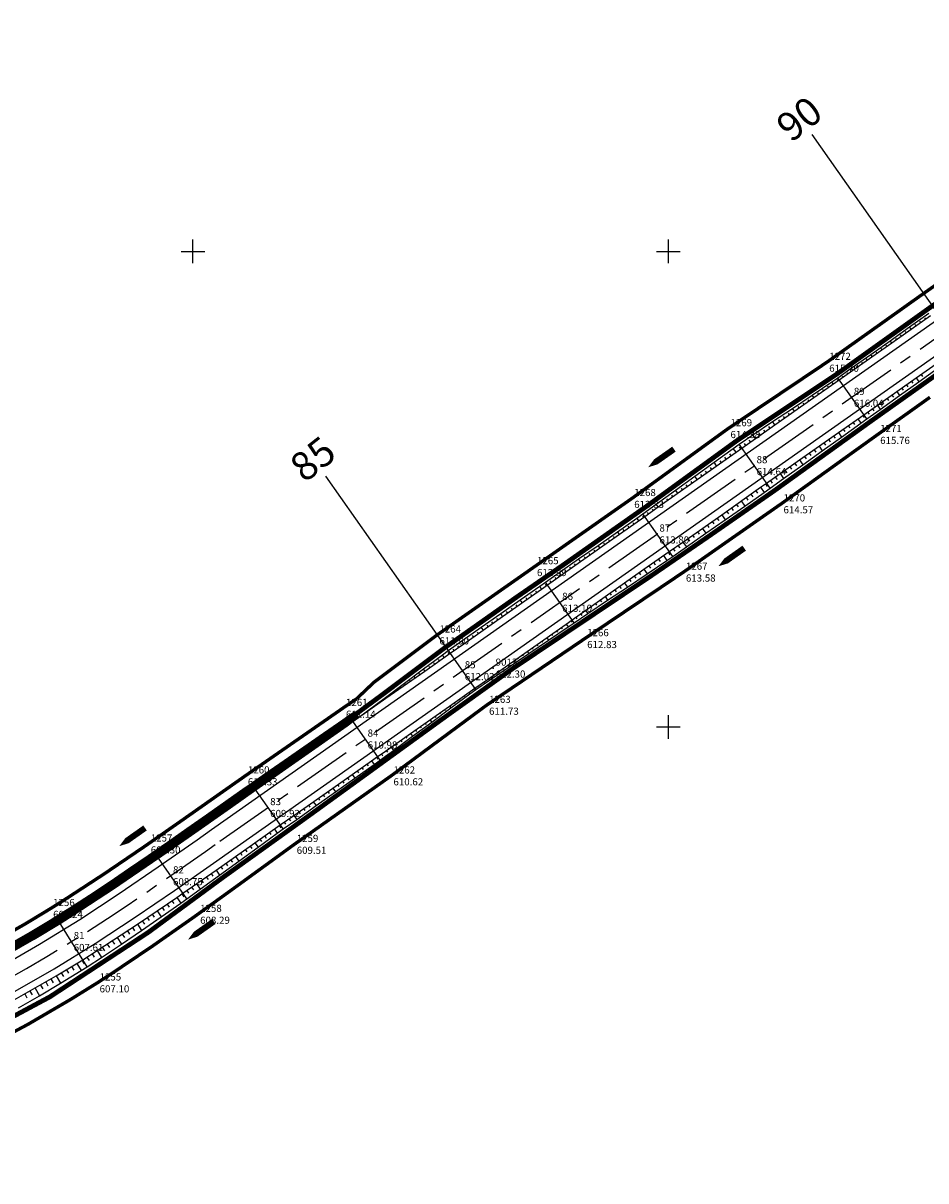
# Model space of a CAD drawing. Extents: x 575660 to 578502, y 342698 to 344272.
# Drawn here: x 577864 to 578054, y 343005 to 343248 of the extents above; entities that cross this region are included whole.
import ezdxf
from ezdxf.enums import TextEntityAlignment as Align

# ---------------------------------------------------------------- set-up
doc = ezdxf.new("R2010")
doc.units = 0
doc.header["$LTSCALE"] = 10
doc.header["$MEASUREMENT"] = 0
doc.header["$PDSIZE"] = 0.1
for name, pattern in [('AXES', [2, 1.25, -0.25, 0.25, -0.25]), ('CONTINU', [0]), ('DISCONTINU', [0.75, 0.5, -0.25])]:
    doc.linetypes.add(name, pattern=pattern)
for name, color, linetype in [('ASSAINISSEMENT', 130, 'CONTINUOUS'), ('ASSIETTE', 100, 'CONTINUOUS'), ('AXES', 10, 'AXES'), ('BORNES ALT', 10, 'CONTINU'), ('BORNES EMPRISES', 1, 'CONTINU'), ('CADRE1000', 7, 'CONTINU'), ('CHAUSSÉE', 170, 'CONTINUOUS'), ('EMPRISES', 210, 'CONTINUOUS'), ('FOSSES', 80, 'CONTINUOUS'), ('PLATEFORME', 210, 'CONTINUOUS'), ('PROFILS', 20, 'CONTINUOUS'), ('TALUS', 50, 'CONTINUOUS')]:
    doc.layers.add(name, color=color, linetype=linetype)
doc.styles.get("Standard").update_dxf_attribs({"font": 'ISO8.SHX'})
doc.styles.add('style1', font='ARIAL.TTF')

msp = doc.modelspace()

# ---------------------------------------------------------------- linework, layer by layer
at = {"layer": 'ASSAINISSEMENT', "color": 130, "linetype": 'DISCONTINU', "const_width": 1, "flags": 128}
msp.add_lwpolyline([(577706.42, 343009.06, 0.048325), (577753.38, 343005.07, 0.13248), (577890.6, 343056.8), (577906.35, 343068.39), (577925.12, 343081.87), (577953.02, 343102.09), (577967.18, 343112.22), (577996.54, 343131.9), (578008.8, 343140.32), (578022.35, 343149.73), (578042.54, 343164.26), (578066.17, 343181.03), (578094.62, 343200.89), (578105.69, 343208.58), (578120.47, 343217.13), (578125.7, 343220.18), (578136.37, 343224.63)], format="xyb", dxfattribs=at)
msp.add_lwpolyline([(577934.42, 343102.8), (577939.89, 343106.83), (577953.04, 343116.7), (577967.76, 343127.08), (577977.72, 343133.95), (577995.31, 343146.33), (578014.26, 343160.1), (578035.47, 343174.23), (578055.32, 343188.4), (578075.91, 343202.9), (578086.86, 343211.34), (578096.17, 343218.5), (578099.39, 343220.56)], dxfattribs=at)
at = {"layer": 'ASSAINISSEMENT', "color": 130}
for points in [[(578001.18, 343158.42, 1.28, 1.28, 0), (577998.33, 343156.42, 2.04, 0, 0), (577995.77, 343154.61, 0, 0, 0)], [(578015.95, 343137.6, 1.28, 1.28, 0), (578013.11, 343135.59, 2.04, 0, 0), (578010.54, 343133.79, 0, 0, 0)], [(577904.39, 343059.1, 1.28, 1.28, 0), (577901.54, 343057.09, 2.04, 0, 0), (577898.98, 343055.28, 0, 0, 0)]]:
    msp.add_lwpolyline(points, format="xyseb", dxfattribs=at)
at = {"layer": 'ASSAINISSEMENT', "color": 254, "const_width": 1.5}
msp.add_lwpolyline([(577834.65, 343040.18), (577840.18, 343042.54), (577849.05, 343046.67), (577850.13, 343047.21), (577857.73, 343051.17), (577866.24, 343056.03), (577871.66, 343059.33), (577874.61, 343061.19), (577882.89, 343066.6), (577891.09, 343072.19), (577892.33, 343073.05), (577899.26, 343077.89), (577907.44, 343083.63), (577912.77, 343087.38), (577923.8, 343095.13), (577934.36, 343102.56)], dxfattribs=at)
at = {"layer": 'ASSAINISSEMENT', "color": 7}
msp.add_lwpolyline([(577889.93, 343078.76, 1.28, 1.28, 0), (577887.08, 343076.75, 2.04, 0, 0), (577884.52, 343074.94, 0, 0, 0)], format="xyseb", dxfattribs=at)
at = {"layer": 'ASSIETTE'}
for points in [[(577861.52, 343054.4), (577865.75, 343056.86), (577869.94, 343059.39), (577871.16, 343060.14), (577874.11, 343061.99), (577878.25, 343064.66), (577882.36, 343067.38), (577886.47, 343070.15), (577890.56, 343072.95), (577891.8, 343073.81), (577894.64, 343075.79), (577898.73, 343078.64), (577902.82, 343081.51), (577906.91, 343084.39), (577911, 343087.26), (577912.24, 343088.14), (577915.1, 343090.12), (577919.21, 343092.97), (577923.32, 343095.82), (577927.43, 343098.67), (577931.54, 343101.52), (577932.79, 343102.38), (577933.96, 343103.18), (577934.82, 343101.96), (577936.47, 343103.19), (577940.47, 343106.19), (577944.48, 343109.19), (577948.48, 343112.19), (577952.48, 343115.19), (577953.7, 343116.1), (577956.55, 343118.1), (577960.64, 343120.97), (577964.74, 343123.84), (577968.83, 343126.71), (577972.93, 343129.58), (577974.17, 343130.45), (577977.02, 343132.45), (577981.12, 343135.32), (577985.21, 343138.19), (577989.31, 343141.06), (577993.4, 343143.93), (577994.65, 343144.8), (577997.46, 343146.84), (578001.51, 343149.78), (578005.56, 343152.72), (578009.61, 343155.65), (578013.65, 343158.59), (578014.88, 343159.48), (578017.77, 343161.42), (578021.92, 343164.21), (578026.08, 343167), (578030.23, 343169.79), (578034.38, 343172.58), (578035.64, 343173.43), (578038.48, 343175.44), (578042.55, 343178.34), (578046.63, 343181.23), (578050.7, 343184.13), (578054.78, 343187.03)], [(577863.31, 343040.93), (577867.76, 343043.47), (577872.16, 343046.09), (577876.49, 343048.78), (577877.75, 343049.57), (577880.77, 343051.53), (577885, 343054.34), (577889.19, 343057.19), (577893.33, 343060.07), (577897.45, 343062.98), (577898.7, 343063.86), (577901.54, 343065.9), (577905.6, 343068.84), (577909.65, 343071.78), (577913.7, 343074.72), (577917.75, 343077.66), (577918.98, 343078.55), (577921.82, 343080.56), (577925.9, 343083.45), (577929.98, 343086.34), (577934.06, 343089.22), (577938.15, 343092.11), (577939.39, 343092.99), (577940.53, 343093.83), (577940.53, 343093.84), (577942.18, 343095.06), (577946.2, 343098.04), (577950.22, 343101.01), (577954.25, 343103.99), (577958.27, 343106.96), (577959.49, 343107.87), (577962.37, 343109.82), (577966.51, 343112.63), (577970.65, 343115.43), (577974.79, 343118.24), (577978.92, 343121.04), (577980.18, 343121.9), (577983.07, 343123.84), (577987.22, 343126.64), (577991.37, 343129.43), (577995.51, 343132.22), (577999.66, 343135.02), (578000.92, 343135.86), (578003.78, 343137.86), (578007.87, 343140.72), (578011.97, 343143.59), (578016.07, 343146.45), (578020.17, 343149.32), (578021.41, 343150.19), (578024.24, 343152.22), (578028.3, 343155.13), (578032.36, 343158.05), (578036.43, 343160.97), (578040.49, 343163.88), (578041.72, 343164.77), (578044.56, 343166.79), (578048.63, 343169.69), (578052.7, 343172.59), (578056.77, 343175.49)]]:
    msp.add_lwpolyline(points, dxfattribs=at)
at = {"layer": 'AXES'}
msp.add_lwpolyline([(577905.65, 343075.96), (578150.5, 343248)], dxfattribs=at)
at = {"layer": 'AXES', "flags": 128}
msp.add_lwpolyline([(577860.62, 343046.76), (577864.98, 343049.21), (577869.3, 343051.73), (577873.57, 343054.33), (577877.8, 343057), (577882, 343059.71), (577886.16, 343062.48), (577890.3, 343065.28), (577894.42, 343068.11), (577898.53, 343070.97), (577902.62, 343073.83), (577905.65, 343075.96)], dxfattribs=at)
at = {"layer": 'BORNES EMPRISES'}
for p in [(578053.71, 343191.18, 616.63), (578033.33, 343176.69, 615.7), (578038.52, 343169.32, 616.04), (578012.56, 343162.74, 614.38), (578044.05, 343161.51, 615.76), (578018.06, 343154.95, 614.64), (577992.32, 343148.05, 613.83), (578023.72, 343146.92, 614.57), (577997.62, 343140.58, 613.8), (577971.87, 343133.72, 612.99), (578003.19, 343132.56, 613.58), (577977.17, 343126.21, 613.1), (577951.34, 343119.35, 611.9), (577982.42, 343118.58, 612.83), (577963.18, 343112.38, 612.3), (577956.68, 343111.83, 612.02), (577931.69, 343103.92, 611.14), (577961.79, 343104.56, 611.73), (577936.24, 343097.46, 610.98), (577911.06, 343089.72, 610.33), (577941.68, 343089.71, 610.62), (577915.75, 343083.06, 609.92), (577890.64, 343075.4, 609.3), (577921.33, 343075.32, 609.51), (577895.31, 343068.71, 608.75), (577870.1, 343061.83, 608.24), (577901.02, 343060.61, 608.29), (577874.42, 343054.88, 607.61), (577879.87, 343046.18, 607.1)]:
    msp.add_point(p, dxfattribs=at)
at = {"layer": 'CADRE1000'}
for p, q in [((577900, 343197.5), (577900, 343202.5)), ((578000, 343197.5), (578000, 343202.5)), ((577897.5, 343200), (577902.5, 343200)), ((577997.5, 343200), (578002.5, 343200)), ((578000, 343097.5), (578000, 343102.5)), ((577997.5, 343100), (578002.5, 343100))]:
    msp.add_line(p, q, dxfattribs=at)
at = {"layer": 'CHAUSSÉE'}
for points in [[(577907.38, 343073.51), (578106.21, 343213.21)], [(577903.93, 343078.42), (578077.88, 343200.64)], [(577859.13, 343049.37), (577867.76, 343054.31), (577876.19, 343059.53), (577884.5, 343064.97), (577892.72, 343070.58), (577900.9, 343076.29), (577903.93, 343078.42)], [(577862.11, 343044.16), (577870.83, 343049.16), (577879.41, 343054.46), (577887.83, 343059.98), (577896.13, 343065.64), (577904.35, 343071.38), (577907.38, 343073.51)]]:
    msp.add_lwpolyline(points, dxfattribs=at)
at = {"layer": 'EMPRISES', "color": 6, "const_width": 0.7}
for points in [[(577934.46, 343105.95), (577938.07, 343109.39), (577951.35, 343119.34), (577970.63, 343132.85), (577971.88, 343133.73), (577978.82, 343138.59), (577987.01, 343144.33), (577992.32, 343148.05), (578011.3, 343161.83), (578012.59, 343162.76), (578019.69, 343167.53), (578028, 343173.11), (578033.37, 343176.72), (578036.16, 343178.7), (578044.31, 343184.49), (578052.46, 343190.29), (578053.71, 343191.17), (578060.65, 343196.06), (578068.83, 343201.82), (578074.17, 343205.57), (578077.03, 343207.57), (578084.48, 343212.75)], [(577857.21, 343033.15), (577865.26, 343037.44), (577874.22, 343042.67), (577879.89, 343046.19), (577882.98, 343048.19), (577891.45, 343053.89), (577899.76, 343059.71), (577901.02, 343060.61), (577907.95, 343065.6), (577916.05, 343071.48), (577921.31, 343075.3), (577924.13, 343077.29), (577940.46, 343088.85), (577941.73, 343089.75), (577942.91, 343090.62), (577942.91, 343090.62), (577948.58, 343094.82), (577956.62, 343100.77), (577961.8, 343104.6), (577964.61, 343106.51), (577972.89, 343112.12), (577981.17, 343117.73), (577982.42, 343118.58), (577989.45, 343123.32), (577997.75, 343128.9), (578003.19, 343132.57), (578006.07, 343134.58), (578014.26, 343140.31), (578022.46, 343146.04), (578023.73, 343146.92), (578030.64, 343151.88), (578038.76, 343157.72), (578044.05, 343161.51), (578046.88, 343163.53), (578055.02, 343169.33)], [(577829.59, 343041.98), (577839, 343045.12), (577847.72, 343049.35), (577848.77, 343049.89), (577856.3, 343053.8), (577864.73, 343058.58), (577870.11, 343061.84), (577873.03, 343063.68), (577881.26, 343069.05), (577889.43, 343074.6), (577890.66, 343075.45), (577897.58, 343080.28), (577905.76, 343086.03), (577911.1, 343089.78), (577913.96, 343091.76), (577922.18, 343097.46), (577930.4, 343103.16), (577931.65, 343104.03), (577934.46, 343105.95)]]:
    msp.add_lwpolyline(points, dxfattribs=at)
at = {"layer": 'FOSSES'}
for points in [[(577861.63, 343054.21), (577865.86, 343056.67), (577870.05, 343059.21), (577871.27, 343059.97), (577874.21, 343061.83), (577878.35, 343064.5), (577882.47, 343067.22), (577886.57, 343070), (577890.66, 343072.8), (577891.9, 343073.66), (577894.74, 343075.64), (577898.83, 343078.5), (577902.92, 343081.37), (577907.01, 343084.25), (577911.1, 343087.12), (577912.34, 343087.99), (577915.19, 343090), (577919.28, 343092.87), (577923.37, 343095.74), (577927.46, 343098.62), (577931.55, 343101.49), (577932.8, 343102.37), (577933.96, 343103.18), (577934.82, 343101.96), (577936.47, 343103.19), (577940.47, 343106.19), (577944.48, 343109.19), (577948.48, 343112.19), (577952.48, 343115.19), (577953.7, 343116.1), (577956.55, 343118.1), (577960.64, 343120.97), (577964.74, 343123.84), (577968.83, 343126.71), (577972.93, 343129.58), (577974.17, 343130.45), (577977.02, 343132.45), (577981.12, 343135.32), (577985.21, 343138.19), (577989.31, 343141.06), (577993.4, 343143.93), (577994.65, 343144.8), (577997.46, 343146.84), (578001.51, 343149.78), (578005.56, 343152.72), (578009.61, 343155.65), (578013.65, 343158.59), (578014.88, 343159.48), (578017.77, 343161.42), (578021.92, 343164.21), (578026.08, 343167), (578030.23, 343169.79), (578034.38, 343172.58), (578035.64, 343173.43), (578038.48, 343175.44), (578042.55, 343178.34), (578046.63, 343181.23), (578050.7, 343184.13), (578054.78, 343187.03)], [(577863.31, 343040.93), (577867.76, 343043.47), (577872.16, 343046.09), (577876.49, 343048.78), (577877.75, 343049.57), (577880.77, 343051.53), (577885, 343054.34), (577889.19, 343057.19), (577893.33, 343060.07), (577897.45, 343062.98), (577898.7, 343063.86), (577901.54, 343065.9), (577905.6, 343068.84), (577909.65, 343071.78), (577913.7, 343074.72), (577917.75, 343077.66), (577918.98, 343078.55), (577921.82, 343080.56), (577925.9, 343083.45), (577929.98, 343086.34), (577934.06, 343089.22), (577938.15, 343092.11), (577939.39, 343092.99), (577940.53, 343093.83), (577940.53, 343093.84), (577942.18, 343095.06), (577946.2, 343098.04), (577950.22, 343101.01), (577954.25, 343103.99), (577958.27, 343106.96), (577959.49, 343107.87), (577962.37, 343109.82), (577966.51, 343112.63), (577970.65, 343115.43), (577974.79, 343118.24), (577978.92, 343121.04), (577980.18, 343121.9), (577983.07, 343123.84), (577987.22, 343126.64), (577991.37, 343129.43), (577995.51, 343132.22), (577999.66, 343135.02), (578000.92, 343135.86), (578003.78, 343137.86), (578007.87, 343140.72), (578011.97, 343143.59), (578016.07, 343146.45), (578020.17, 343149.32), (578021.41, 343150.19), (578024.24, 343152.22), (578028.3, 343155.13), (578032.36, 343158.05), (578036.43, 343160.97), (578040.49, 343163.88), (578041.72, 343164.77), (578044.56, 343166.79), (578048.63, 343169.69), (578052.7, 343172.59), (578056.77, 343175.49)]]:
    msp.add_lwpolyline(points, dxfattribs=at)
at = {"layer": 'PLATEFORME'}
for points in [[(577858.09, 343050.51), (577866.63, 343055.38), (577872.06, 343058.69), (577875.02, 343060.56), (577883.3, 343065.98), (577891.51, 343071.57), (577892.75, 343072.43), (577899.69, 343077.27), (577907.87, 343083.02), (577913.2, 343086.77), (577916.05, 343088.77), (577924.23, 343094.52), (577932.42, 343100.27), (577933.66, 343101.14), (577934.82, 343101.96), (577934.82, 343101.96), (577940.6, 343106.02), (577948.78, 343111.76), (577954.12, 343115.51), (577956.96, 343117.51), (577965.14, 343123.26), (577973.33, 343129.01), (577974.57, 343129.89), (577981.51, 343134.76), (577989.69, 343140.51), (577995.03, 343144.26), (577997.87, 343146.26), (578006.06, 343152.01), (578014.24, 343157.76), (578015.48, 343158.63), (578022.42, 343163.51), (578030.6, 343169.26), (578035.94, 343173), (578038.78, 343175), (578046.97, 343180.75), (578055.15, 343186.5)], [(577862.4, 343042.61), (577871.23, 343047.65), (577876.82, 343051.06), (577879.86, 343052.97), (577888.31, 343058.5), (577896.63, 343064.17), (577897.88, 343065.03), (577904.86, 343069.9), (577913.04, 343075.65), (577918.38, 343079.4), (577921.23, 343081.4), (577929.41, 343087.15), (577937.59, 343092.9), (577938.83, 343093.78), (577939.99, 343094.59), (577940, 343094.59), (577945.77, 343098.65), (577953.95, 343104.4), (577959.29, 343108.15), (577962.14, 343110.15), (577970.32, 343115.9), (577978.5, 343121.65), (577979.74, 343122.52), (577986.68, 343127.4), (577994.87, 343133.15), (578000.2, 343136.89), (578003.05, 343138.89), (578011.23, 343144.64), (578019.41, 343150.39), (578020.66, 343151.27), (578027.59, 343156.14), (578035.78, 343161.89), (578041.11, 343165.64), (578043.96, 343167.64), (578052.14, 343173.39), (578060.32, 343179.14)]]:
    msp.add_lwpolyline(points, dxfattribs=at)
at = {"layer": 'PROFILS'}
for points in [[(578062.08, 343179.28), (578030.23, 343224.61)], [(578041.72, 343164.77), (578035.64, 343173.43)], [(578021.41, 343150.19), (578014.88, 343159.48)], [(577959.49, 343107.87), (577927.96, 343152.74)], [(578000.92, 343135.86), (577994.65, 343144.8)], [(577980.18, 343121.9), (577974.17, 343130.45)], [(577939.39, 343092.99), (577932.79, 343102.38)], [(577918.98, 343078.55), (577912.24, 343088.14)], [(577898.7, 343063.86), (577891.8, 343073.81)], [(577877.75, 343049.57), (577871.16, 343060.14)]]:
    msp.add_lwpolyline(points, dxfattribs=at)
at = {"layer": 'TALUS'}
for points in [[(578053.1, 343185.07), (578052.92, 343185.32)], [(578054.13, 343185.78), (578053.94, 343186.04)], [(578050.03, 343182.91), (578049.86, 343183.16)], [(578051.06, 343183.63), (578050.7, 343184.13)], [(578052.08, 343184.35), (578051.9, 343184.6)], [(578045.94, 343180.03), (578045.78, 343180.27)], [(578046.97, 343180.75), (578046.63, 343181.23)], [(578047.99, 343181.47), (578047.82, 343181.72)], [(578049.01, 343182.19), (578048.84, 343182.44)], [(578042.88, 343177.88), (578042.55, 343178.34)], [(578043.9, 343178.6), (578043.73, 343178.83)], [(578044.92, 343179.32), (578044.76, 343179.55)], [(578038.78, 343175), (578038.48, 343175.44)], [(578039.81, 343175.72), (578039.65, 343175.94)], [(578040.83, 343176.44), (578040.67, 343176.67)], [(578041.85, 343177.16), (578041.69, 343177.39)], [(578035.72, 343172.85), (578035.57, 343173.06)], [(578036.74, 343173.57), (578036.59, 343173.78)], [(578037.76, 343174.29), (578037.61, 343174.5)], [(578052.14, 343173.39), (578052.7, 343172.59)], [(578053.16, 343174.11), (578053.44, 343173.71)], [(578032.65, 343170.69), (578032.48, 343170.94)], [(578033.67, 343171.41), (578033.51, 343171.65)], [(578034.69, 343172.13), (578034.38, 343172.58)], [(578048.05, 343170.51), (578048.63, 343169.69)], [(578049.07, 343171.23), (578049.36, 343170.82)], [(578050.1, 343171.95), (578050.38, 343171.55)], [(578051.12, 343172.67), (578051.4, 343172.27)], [(578028.56, 343167.82), (578028.35, 343168.11)], [(578029.58, 343168.54), (578029.38, 343168.81)], [(578030.6, 343169.26), (578030.23, 343169.79)], [(578031.62, 343169.97), (578031.44, 343170.23)], [(578044.98, 343168.36), (578045.28, 343167.94)], [(578046, 343169.08), (578046.3, 343168.66)], [(578047.03, 343169.8), (578047.32, 343169.38)], [(578025.49, 343165.66), (578025.26, 343165.98)], [(578026.51, 343166.38), (578026.08, 343167)], [(578027.53, 343167.1), (578027.32, 343167.4)], [(578040.89, 343165.48), (578041.2, 343165.05)], [(578041.91, 343166.2), (578042.22, 343165.77)], [(578042.94, 343166.92), (578043.24, 343166.49)], [(578043.96, 343167.64), (578044.56, 343166.79)], [(578021.4, 343162.79), (578021.14, 343163.15)], [(578022.42, 343163.51), (578021.92, 343164.21)], [(578023.44, 343164.22), (578023.2, 343164.57)], [(578024.47, 343164.94), (578024.23, 343165.27)], [(578037.82, 343163.33), (578038.14, 343162.88)], [(578038.84, 343164.05), (578039.16, 343163.6)], [(578039.87, 343164.77), (578040.49, 343163.88)], [(578018.33, 343160.63), (578017.77, 343161.42)], [(578019.35, 343161.35), (578019.08, 343161.73)], [(578020.37, 343162.07), (578020.11, 343162.44)], [(578034.75, 343161.17), (578035.08, 343160.7)], [(578035.78, 343161.89), (578036.43, 343160.97)], [(578036.8, 343162.61), (578037.12, 343162.15)], [(578014.24, 343157.76), (578013.65, 343158.59)], [(578015.26, 343158.48), (578014.96, 343158.9)], [(578016.28, 343159.19), (578015.99, 343159.61)], [(578017.31, 343159.91), (578017.02, 343160.32)], [(578030.66, 343158.3), (578031.01, 343157.81)], [(578031.69, 343159.02), (578032.36, 343158.05)], [(578032.71, 343159.74), (578033.04, 343159.26)], [(578033.73, 343160.45), (578034.06, 343159.98)], [(578011.17, 343155.6), (578010.89, 343155.99)], [(578012.19, 343156.32), (578011.91, 343156.72)], [(578013.22, 343157.04), (578012.93, 343157.45)], [(578027.59, 343156.14), (578028.3, 343155.13)], [(578028.62, 343156.86), (578028.97, 343156.36)], [(578029.64, 343157.58), (578029.99, 343157.09)], [(578008.1, 343153.45), (578007.84, 343153.81)], [(578009.12, 343154.16), (578008.86, 343154.54)], [(578010.15, 343154.88), (578009.61, 343155.65)], [(578023.5, 343153.27), (578024.24, 343152.22)], [(578024.53, 343153.99), (578024.89, 343153.47)], [(578025.55, 343154.7), (578025.91, 343154.19)], [(578026.57, 343155.42), (578026.93, 343154.91)], [(578004.01, 343150.57), (578003.77, 343150.91)], [(578005.03, 343151.29), (578004.79, 343151.64)], [(578006.06, 343152.01), (578005.56, 343152.72)], [(578007.08, 343152.73), (578006.82, 343153.09)], [(578020.43, 343151.11), (578020.81, 343150.57)], [(578021.46, 343151.83), (578021.83, 343151.29)], [(578022.48, 343152.55), (578022.85, 343152.02)], [(578000.94, 343148.41), (578000.72, 343148.73)], [(578001.96, 343149.13), (578001.51, 343149.78)], [(578002.99, 343149.85), (578002.76, 343150.18)], [(578017.37, 343148.96), (578017.74, 343148.42)], [(578018.39, 343149.67), (578018.77, 343149.14)], [(578019.41, 343150.39), (578020.17, 343149.32)], [(577997.87, 343146.26), (577997.46, 343146.84)], [(577998.9, 343146.98), (577998.69, 343147.28)], [(577999.92, 343147.7), (577999.7, 343148)], [(578013.28, 343146.08), (578013.65, 343145.55)], [(578014.3, 343146.8), (578014.67, 343146.27)], [(578015.32, 343147.52), (578016.07, 343146.45)], [(578016.34, 343148.24), (578016.72, 343147.7)], [(577993.78, 343143.38), (577993.4, 343143.93)], [(577994.81, 343144.1), (577994.62, 343144.37)], [(577995.83, 343144.82), (577995.63, 343145.1)], [(577996.85, 343145.54), (577996.65, 343145.82)], [(578010.21, 343143.93), (578010.58, 343143.4)], [(578011.23, 343144.64), (578011.97, 343143.59)], [(578012.25, 343145.36), (578012.62, 343144.83)], [(577990.71, 343141.23), (577990.52, 343141.5)], [(577991.74, 343141.95), (577991.55, 343142.22)], [(577992.76, 343142.67), (577992.57, 343142.94)], [(578007.14, 343141.77), (578007.87, 343140.72)], [(578008.16, 343142.49), (578008.53, 343141.96)], [(578009.18, 343143.21), (578009.55, 343142.68)], [(577987.65, 343139.07), (577987.45, 343139.35)], [(577988.67, 343139.79), (577988.48, 343140.06)], [(577989.69, 343140.51), (577989.31, 343141.06)], [(578003.05, 343138.89), (578003.78, 343137.86)], [(578004.07, 343139.61), (578004.44, 343139.09)], [(578005.09, 343140.33), (578005.46, 343139.81)], [(578006.12, 343141.05), (578006.48, 343140.53)], [(577983.55, 343136.2), (577983.36, 343136.48)], [(577984.58, 343136.92), (577984.38, 343137.19)], [(577985.6, 343137.64), (577985.21, 343138.19)], [(577986.62, 343138.35), (577986.43, 343138.63)], [(577999.98, 343136.74), (578000.34, 343136.23)], [(578001, 343137.46), (578001.36, 343136.94)], [(578002.02, 343138.18), (578002.39, 343137.66)], [(577980.49, 343134.04), (577980.29, 343134.32)], [(577981.51, 343134.76), (577981.12, 343135.32)], [(577982.53, 343135.48), (577982.34, 343135.76)], [(577995.89, 343133.86), (577996.22, 343133.39)], [(577996.91, 343134.58), (577997.25, 343134.1)], [(577997.93, 343135.3), (577998.28, 343134.81)], [(577998.96, 343136.02), (577999.66, 343135.02)], [(577976.4, 343131.17), (577976.2, 343131.45)], [(577977.42, 343131.89), (577977.02, 343132.45)], [(577978.44, 343132.6), (577978.24, 343132.89)], [(577979.46, 343133.32), (577979.27, 343133.6)], [(577992.82, 343131.71), (577993.13, 343131.27)], [(577993.84, 343132.43), (577994.16, 343131.98)], [(577994.87, 343133.15), (577995.51, 343132.22)], [(577973.33, 343129.01), (577972.93, 343129.58)], [(577974.35, 343129.73), (577974.15, 343130.01)], [(577975.37, 343130.45), (577975.17, 343130.73)], [(577989.75, 343129.55), (577990.04, 343129.14)], [(577990.77, 343130.27), (577991.37, 343129.43)], [(577991.8, 343130.99), (577992.1, 343130.56)], [(577969.24, 343126.14), (577968.83, 343126.71)], [(577970.26, 343126.86), (577970.06, 343127.14)], [(577971.28, 343127.57), (577971.08, 343127.86)], [(577972.3, 343128.29), (577972.1, 343128.58)], [(577985.66, 343126.68), (577985.92, 343126.31)], [(577986.68, 343127.4), (577987.22, 343126.64)], [(577987.71, 343128.12), (577987.98, 343127.72)], [(577988.73, 343128.83), (577989.01, 343128.43)], [(577966.17, 343123.98), (577965.96, 343124.27)], [(577967.19, 343124.7), (577966.99, 343124.99)], [(577968.21, 343125.42), (577968.01, 343125.71)], [(577982.59, 343124.52), (577983.07, 343123.84)], [(577983.61, 343125.24), (577983.86, 343124.89)], [(577984.64, 343125.96), (577984.89, 343125.6)], [(577963.1, 343121.83), (577962.9, 343122.12)], [(577964.12, 343122.54), (577963.92, 343122.83)], [(577965.14, 343123.26), (577964.74, 343123.84)], [(577978.5, 343121.65), (577978.92, 343121.04)], [(577979.52, 343122.37), (577979.74, 343122.06)], [(577980.55, 343123.08), (577980.77, 343122.76)], [(577981.57, 343123.8), (577981.8, 343123.47)], [(577959.01, 343118.95), (577958.8, 343119.24)], [(577960.03, 343119.67), (577959.83, 343119.96)], [(577961.05, 343120.39), (577960.64, 343120.97)], [(577962.08, 343121.11), (577961.87, 343121.4)], [(577975.43, 343119.49), (577975.63, 343119.22)], [(577976.46, 343120.21), (577976.66, 343119.93)], [(577977.48, 343120.93), (577977.68, 343120.64)], [(577955.94, 343116.79), (577955.73, 343117.09)], [(577956.96, 343117.51), (577956.55, 343118.1)], [(577957.99, 343118.23), (577957.78, 343118.53)], [(577972.36, 343117.34), (577972.54, 343117.09)], [(577973.39, 343118.05), (577973.57, 343117.8)], [(577974.41, 343118.77), (577974.79, 343118.24)], [(577952.87, 343114.64), (577952.48, 343115.19)], [(577953.89, 343115.36), (577953.69, 343115.65)], [(577954.92, 343116.08), (577954.71, 343116.37)], [(577968.27, 343114.46), (577968.43, 343114.24)], [(577969.3, 343115.18), (577969.45, 343114.95)], [(577970.32, 343115.9), (577970.65, 343115.43)], [(577971.34, 343116.62), (577971.51, 343116.38)], [(577948.78, 343111.76), (577948.48, 343112.19)], [(577949.8, 343112.48), (577949.64, 343112.71)], [(577950.83, 343113.2), (577950.65, 343113.45)], [(577951.85, 343113.92), (577951.67, 343114.18)], [(577965.21, 343112.31), (577965.34, 343112.11)], [(577966.23, 343113.02), (577966.51, 343112.63)], [(577967.25, 343113.74), (577967.4, 343113.53)], [(577945.71, 343109.61), (577945.59, 343109.78)], [(577946.73, 343110.33), (577946.61, 343110.51)], [(577947.76, 343111.05), (577947.62, 343111.24)], [(577962.14, 343110.15), (577962.37, 343109.82)], [(577963.16, 343110.87), (577963.28, 343110.69)], [(577964.18, 343111.59), (577964.31, 343111.4)], [(577942.64, 343107.45), (577942.56, 343107.57)], [(577943.67, 343108.17), (577943.57, 343108.31)], [(577944.69, 343108.89), (577944.48, 343109.19)], [(577958.05, 343107.27), (577958.27, 343106.96)], [(577959.07, 343107.99), (577959.17, 343107.85)], [(577960.09, 343108.71), (577960.2, 343108.56)], [(577961.11, 343109.43), (577961.22, 343109.27)], [(577938.55, 343104.58), (577938.51, 343104.64)], [(577939.58, 343105.3), (577939.52, 343105.37)], [(577940.6, 343106.02), (577940.47, 343106.19)], [(577941.62, 343106.73), (577941.55, 343106.84)], [(577954.98, 343105.12), (577955.11, 343104.92)], [(577956, 343105.84), (577956.13, 343105.66)], [(577957.02, 343106.56), (577957.14, 343106.39)], [(577932.57, 343102.23), (577932.57, 343102.22)], [(577933.6, 343102.93), (577933.6, 343102.93)], [(577935.48, 343102.42), (577935.48, 343102.43)], [(577936.51, 343103.14), (577936.47, 343103.19)], [(577937.53, 343103.86), (577937.5, 343103.9)], [(577950.89, 343102.24), (577951.06, 343102)], [(577951.91, 343102.96), (577952.07, 343102.73)], [(577952.93, 343103.68), (577953.09, 343103.46)], [(577953.95, 343104.4), (577954.25, 343103.99)], [(577929.48, 343100.09), (577929.5, 343100.07)], [(577930.51, 343100.8), (577930.52, 343100.79)], [(577931.54, 343101.52), (577931.55, 343101.49)], [(577947.82, 343100.09), (577948.02, 343099.81)], [(577948.84, 343100.81), (577949.03, 343100.54)], [(577949.86, 343101.53), (577950.22, 343101.01)], [(577926.4, 343097.95), (577926.42, 343097.93)], [(577927.43, 343098.67), (577927.46, 343098.62)], [(577928.46, 343099.38), (577928.47, 343099.36)], [(577944.75, 343097.93), (577944.97, 343097.61)], [(577945.77, 343098.65), (577946.2, 343098.04)], [(577946.8, 343099.37), (577947, 343099.07)], [(577922.29, 343095.1), (577922.32, 343095.07)], [(577923.32, 343095.82), (577923.37, 343095.74)], [(577924.35, 343096.53), (577924.37, 343096.5)], [(577925.37, 343097.24), (577925.4, 343097.21)], [(577940.66, 343095.06), (577940.92, 343094.69)], [(577941.68, 343095.78), (577942.18, 343095.06)], [(577942.7, 343096.5), (577942.95, 343096.15)], [(577943.73, 343097.21), (577943.96, 343096.88)], [(577919.21, 343092.97), (577919.28, 343092.87)], [(577920.24, 343093.68), (577920.27, 343093.63)], [(577921.27, 343094.39), (577921.3, 343094.35)], [(577937.59, 343092.9), (577938.15, 343092.11)], [(577938.61, 343093.62), (577938.89, 343093.23)], [(577939.64, 343094.34), (577939.9, 343093.96)], [(577915.1, 343090.12), (577915.19, 343090)], [(577916.13, 343090.83), (577916.17, 343090.77)], [(577917.16, 343091.54), (577917.2, 343091.49)], [(577918.18, 343092.26), (577918.22, 343092.2)], [(577933.5, 343090.03), (577934.06, 343089.22)], [(577934.52, 343090.75), (577934.8, 343090.35)], [(577935.54, 343091.46), (577935.82, 343091.07)], [(577936.57, 343092.18), (577936.85, 343091.79)], [(577912.02, 343087.98), (577912.07, 343087.91)], [(577913.05, 343088.69), (577913.1, 343088.63)], [(577914.08, 343089.41), (577914.12, 343089.34)], [(577930.43, 343087.87), (577930.72, 343087.46)], [(577931.45, 343088.59), (577931.74, 343088.19)], [(577932.48, 343089.31), (577932.76, 343088.91)], [(577907.93, 343085.11), (577907.98, 343085.04)], [(577908.95, 343085.83), (577909, 343085.75)], [(577909.98, 343086.54), (577910.03, 343086.47)], [(577911, 343087.26), (577911.1, 343087.12)], [(577927.36, 343085.72), (577927.65, 343085.3)], [(577928.39, 343086.43), (577928.67, 343086.02)], [(577929.41, 343087.15), (577929.98, 343086.34)], [(577904.86, 343082.95), (577904.91, 343082.88)], [(577905.88, 343083.67), (577905.93, 343083.6)], [(577906.91, 343084.39), (577907.01, 343084.25)], [(577923.27, 343082.84), (577923.57, 343082.42)], [(577924.29, 343083.56), (577924.59, 343083.14)], [(577925.32, 343084.28), (577925.9, 343083.45)], [(577926.34, 343085), (577926.63, 343084.58)], [(577901.79, 343080.8), (577901.84, 343080.73)], [(577902.82, 343081.51), (577902.92, 343081.37)], [(577903.84, 343082.23), (577903.89, 343082.16)], [(577920.2, 343080.69), (577920.5, 343080.26)], [(577921.23, 343081.4), (577921.82, 343080.56)], [(577922.25, 343082.12), (577922.54, 343081.7)], [(577897.71, 343077.93), (577897.76, 343077.86)], [(577898.73, 343078.64), (577898.83, 343078.5)], [(577899.75, 343079.36), (577899.8, 343079.29)], [(577900.77, 343080.08), (577900.82, 343080.01)], [(577916.11, 343077.81), (577916.42, 343077.37)], [(577917.13, 343078.53), (577917.75, 343077.66)], [(577918.16, 343079.25), (577918.46, 343078.82)], [(577919.18, 343079.97), (577919.48, 343079.54)], [(577894.64, 343075.79), (577894.74, 343075.64)], [(577895.66, 343076.5), (577895.71, 343076.43)], [(577896.69, 343077.21), (577896.74, 343077.14)], [(577913.04, 343075.65), (577913.7, 343074.72)], [(577914.07, 343076.37), (577914.39, 343075.91)], [(577915.09, 343077.09), (577915.41, 343076.64)], [(577890.56, 343072.95), (577890.66, 343072.8)], [(577891.58, 343073.66), (577891.63, 343073.58)], [(577892.6, 343074.37), (577892.65, 343074.29)], [(577893.62, 343075.08), (577893.67, 343075)], [(577909.98, 343073.5), (577910.32, 343073.01)], [(577911, 343074.22), (577911.34, 343073.73)], [(577912.02, 343074.94), (577912.36, 343074.46)], [(577887.49, 343070.85), (577887.54, 343070.77)], [(577888.51, 343071.55), (577888.56, 343071.47)], [(577889.54, 343072.25), (577889.59, 343072.18)], [(577905.88, 343070.62), (577906.25, 343070.1)], [(577906.91, 343071.34), (577907.27, 343070.83)], [(577907.93, 343072.06), (577908.29, 343071.55)], [(577908.95, 343072.78), (577909.65, 343071.78)], [(577883.39, 343068.07), (577883.44, 343068)], [(577884.42, 343068.76), (577884.47, 343068.69)], [(577885.44, 343069.46), (577885.49, 343069.38)], [(577886.47, 343070.15), (577886.57, 343070)], [(577902.81, 343068.47), (577903.19, 343067.92)], [(577903.83, 343069.19), (577904.21, 343068.65)], [(577904.86, 343069.9), (577905.6, 343068.84)], [(577880.3, 343066.02), (577880.36, 343065.94)], [(577881.33, 343066.7), (577881.39, 343066.62)], [(577882.36, 343067.38), (577882.47, 343067.22)], [(577899.72, 343066.31), (577900.12, 343065.74)], [(577900.75, 343067.03), (577901.54, 343065.9)], [(577901.78, 343067.75), (577902.17, 343067.19)], [(577876.18, 343063.33), (577876.23, 343063.24)], [(577877.21, 343063.99), (577877.26, 343063.91)], [(577878.25, 343064.66), (577878.35, 343064.5)], [(577879.27, 343065.34), (577879.33, 343065.26)], [(577895.59, 343063.45), (577896.01, 343062.85)], [(577896.63, 343064.17), (577897.45, 343062.98)], [(577897.66, 343064.88), (577898.07, 343064.29)], [(577898.69, 343065.6), (577899.1, 343065.02)], [(577873.07, 343061.34), (577873.12, 343061.25)], [(577874.11, 343061.99), (577874.21, 343061.83)], [(577875.14, 343062.66), (577875.19, 343062.58)], [(577892.48, 343061.32), (577893.33, 343060.07)], [(577893.52, 343062.03), (577893.94, 343061.41)], [(577894.56, 343062.74), (577894.98, 343062.13)], [(577868.89, 343058.76), (577868.95, 343058.67)], [(577869.94, 343059.39), (577870.05, 343059.21)], [(577870.99, 343060.03), (577871.04, 343059.95)], [(577872.03, 343060.69), (577872.08, 343060.6)], [(577888.31, 343058.5), (577889.19, 343057.19)], [(577889.35, 343059.2), (577889.79, 343058.56)], [(577890.4, 343059.91), (577890.83, 343059.27)], [(577891.44, 343060.61), (577891.87, 343059.98)], [(577864.69, 343056.24), (577864.75, 343056.15)], [(577865.75, 343056.86), (577865.86, 343056.67)], [(577866.8, 343057.49), (577866.85, 343057.4)], [(577867.84, 343058.12), (577867.9, 343058.03)], [(577885.15, 343056.41), (577885.6, 343055.73)], [(577886.21, 343057.11), (577886.65, 343056.44)], [(577887.26, 343057.8), (577887.7, 343057.14)], [(577880.92, 343053.66), (577881.37, 343052.95)], [(577881.98, 343054.34), (577882.43, 343053.64)], [(577883.04, 343055.03), (577883.49, 343054.33)], [(577884.1, 343055.71), (577885, 343054.34)], [(577877.71, 343051.62), (577878.18, 343050.88)], [(577878.79, 343052.29), (577879.25, 343051.57)], [(577879.86, 343052.97), (577880.77, 343051.53)], [(577873.4, 343048.96), (577873.86, 343048.2)], [(577874.48, 343049.62), (577874.95, 343048.86)], [(577875.57, 343050.28), (577876.49, 343048.78)], [(577876.64, 343050.95), (577877.11, 343050.2)], [(577869.04, 343046.37), (577869.5, 343045.58)], [(577870.13, 343047.01), (577870.59, 343046.22)], [(577871.23, 343047.65), (577872.16, 343046.09)], [(577872.31, 343048.31), (577872.78, 343047.53)], [(577864.62, 343043.85), (577865.08, 343043.03)], [(577865.73, 343044.47), (577866.19, 343043.65)], [(577866.84, 343045.09), (577867.76, 343043.47)], [(577867.94, 343045.73), (577868.4, 343044.93)]]:
    msp.add_lwpolyline(points, dxfattribs=at)

# ---------------------------------------------------------------- texts
at = {"layer": 'BORNES ALT'}
for s, p in [('615.70', (578033.83, 343176.19, 615.7)), ('616.04', (578039.02, 343168.82, 616.04)), ('614.38', (578013.06, 343162.24, 614.38)), ('615.76', (578044.55, 343161.01, 615.76)), ('614.64', (578018.56, 343154.45, 614.64)), ('613.83', (577992.82, 343147.55, 613.83)), ('614.57', (578024.22, 343146.42, 614.57)), ('613.80', (577998.12, 343140.08, 613.8)), ('612.99', (577972.37, 343133.22, 612.99)), ('613.58', (578003.69, 343132.06, 613.58)), ('613.10', (577977.67, 343125.71, 613.1)), ('611.90', (577951.84, 343118.85, 611.9)), ('612.83', (577982.92, 343118.08, 612.83)), ('612.30', (577963.68, 343111.88, 612.3)), ('612.02', (577957.18, 343111.33, 612.02)), ('611.14', (577932.19, 343103.42, 611.14)), ('611.73', (577962.29, 343104.06, 611.73)), ('610.98', (577936.74, 343096.96, 610.98)), ('610.33', (577911.56, 343089.22, 610.33)), ('610.62', (577942.18, 343089.21, 610.62)), ('609.92', (577916.25, 343082.56, 609.92)), ('609.30', (577891.14, 343074.9, 609.3)), ('609.51', (577921.83, 343074.82, 609.51)), ('608.75', (577895.81, 343068.21, 608.75)), ('608.24', (577870.6, 343061.33, 608.24)), ('608.29', (577901.52, 343060.11, 608.29)), ('607.61', (577874.92, 343054.38, 607.61)), ('607.10', (577880.37, 343045.68, 607.1))]:
    msp.add_text(s, height=1.5, dxfattribs=at).set_placement(p, align=Align.TOP_LEFT)
at = {"layer": 'BORNES EMPRISES'}
for s, p in [('1272', (578033.83, 343177.19, 615.7)), ('89', (578039.02, 343169.82, 616.04)), ('1269', (578013.06, 343163.24, 614.38)), ('1271', (578044.55, 343162.01, 615.76)), ('88', (578018.56, 343155.45, 614.64)), ('1268', (577992.82, 343148.55, 613.83)), ('1270', (578024.22, 343147.42, 614.57)), ('87', (577998.12, 343141.08, 613.8)), ('1265', (577972.37, 343134.22, 612.99)), ('1267', (578003.69, 343133.06, 613.58)), ('86', (577977.67, 343126.71, 613.1)), ('1264', (577951.84, 343119.85, 611.9)), ('1266', (577982.92, 343119.08, 612.83)), ('9013', (577963.68, 343112.88, 612.3)), ('85', (577957.18, 343112.33, 612.02)), ('1261', (577932.19, 343104.42, 611.14)), ('1263', (577962.29, 343105.06, 611.73)), ('84', (577936.74, 343097.96, 610.98)), ('1260', (577911.56, 343090.22, 610.33)), ('1262', (577942.18, 343090.21, 610.62)), ('83', (577916.25, 343083.56, 609.92)), ('1257', (577891.14, 343075.9, 609.3)), ('1259', (577921.83, 343075.82, 609.51)), ('82', (577895.81, 343069.21, 608.75)), ('1256', (577870.6, 343062.33, 608.24)), ('1258', (577901.52, 343061.11, 608.29)), ('81', (577874.92, 343055.38, 607.61)), ('1255', (577880.37, 343046.68, 607.1))]:
    msp.add_text(s, height=1.5, dxfattribs=at).set_placement(p)
at = {"layer": 'PROFILS', "style": 'style1'}
for s, p in [(' 90', (578032.96, 343228.34)), (' 85', (577930.64, 343156.82))]:
    msp.add_text(s, height=6, rotation=38.1568, dxfattribs=at).set_placement(p, align=Align.RIGHT)

doc.saveas('drawing.dxf')
